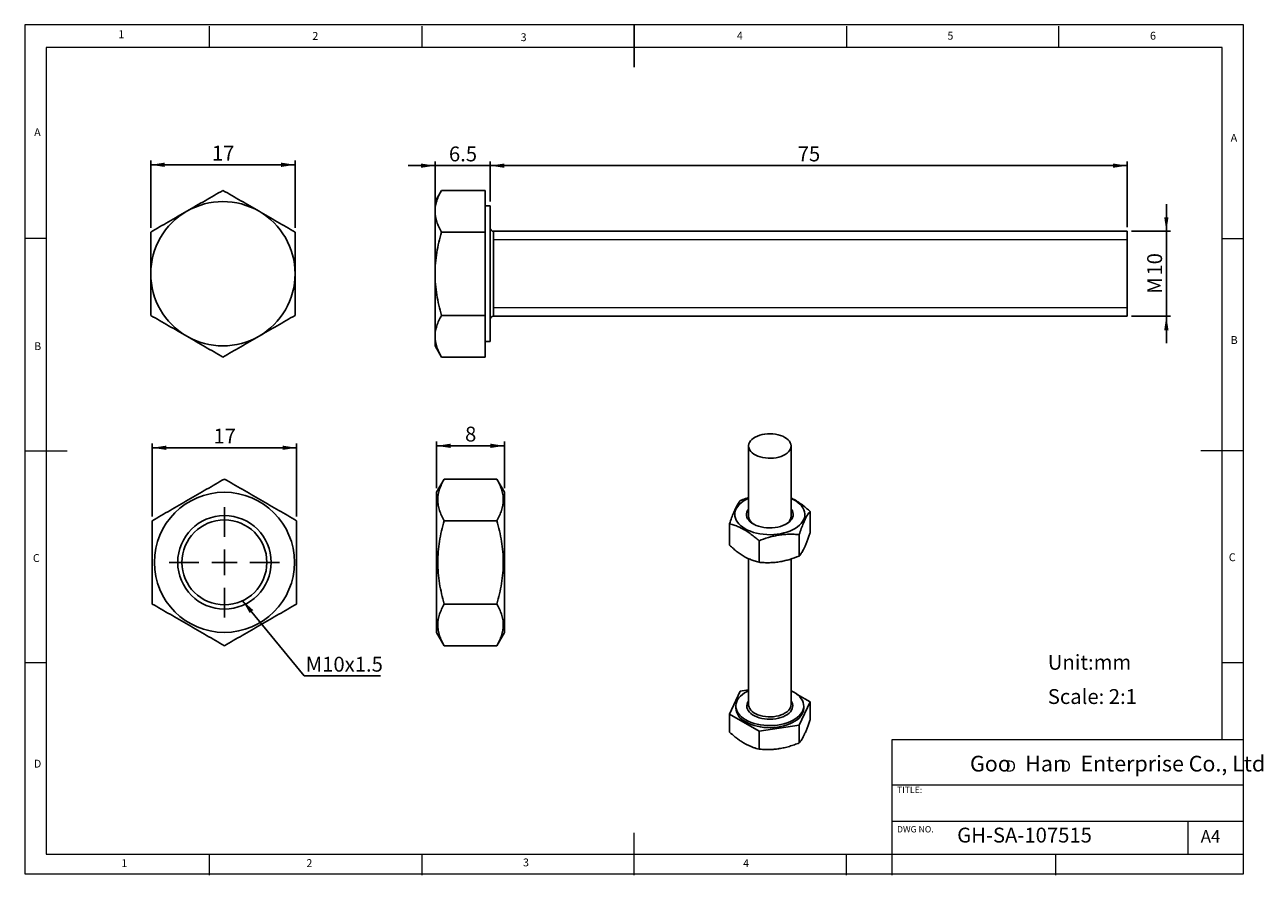
# Model space of a CAD drawing. Units: millimetres. Extents: x 5 to 297, y 6 to 206.
import ezdxf

# ---------------------------------------------------------------- set-up
doc = ezdxf.new("R2010")
doc.units = ezdxf.units.MM
doc.layers.add('DIM', color=5, linetype='Continuous')
doc.layers.add('SLD-0', color=179, linetype='Continuous')
doc.styles.add('SLDTEXTSTYLE0', font='TXT', dxfattribs={"width": 0.663})
doc.styles.add('SLDTEXTSTYLE1', font='TXT', dxfattribs={"width": 0.75})
doc.styles.add('SLDTEXTSTYLE2', font='TXT', dxfattribs={"width": 0.620935})
doc.dimstyles.new('SLDDIMSTYLE0', dxfattribs={"dimtxt": 3.5, "dimasz": 3.302, "dimexe": 0, "dimexo": 0.0625, "dimgap": 0.875, "dimtad": 1, "dimlfac": 0.5, "dimrnd": 1e-09, "dimzin": 12, "dimdsep": 46, "dimtxsty": 'SLDTEXTSTYLE1', "dimsah": 1, "dimcen": 0.09, "dimadec": 0, "dimazin": 3, "dimtfac": 1, "dimtofl": 0, "dimtmove": 0, "dimatfit": 3, "dimfxl": 0, "dimfrac": 2, "dimtolj": 1, "dimtzin": 12, "dimarcsym": 0})
doc.dimstyles.new('SLDDIMSTYLE1', dxfattribs={"dimtxt": 3.5, "dimasz": 3.302, "dimexe": 0, "dimexo": 0.0625, "dimgap": 0.875, "dimtad": 1, "dimdec": 1, "dimlfac": 0.5, "dimrnd": 1e-09, "dimzin": 12, "dimdsep": 46, "dimtxsty": 'SLDTEXTSTYLE1', "dimsah": 1, "dimcen": 0.09, "dimadec": 0, "dimazin": 3, "dimtfac": 1, "dimtdec": 1, "dimtmove": 0, "dimatfit": 0, "dimfxl": 0, "dimfrac": 2, "dimtolj": 1, "dimtzin": 12, "dimarcsym": 0})
doc.dimstyles.new('SLDDIMSTYLE2', dxfattribs={"dimtxt": 3.5, "dimasz": 3.302, "dimexe": 0, "dimexo": 0.0625, "dimgap": 0.875, "dimtad": 1, "dimlfac": 0.5, "dimrnd": 1e-09, "dimzin": 12, "dimdsep": 46, "dimtxsty": 'SLDTEXTSTYLE1', "dimsah": 1, "dimcen": 0.09, "dimadec": 0, "dimazin": 3, "dimtfac": 1, "dimtmove": 0, "dimatfit": 0, "dimfxl": 0, "dimfrac": 2, "dimtolj": 1, "dimtzin": 12, "dimarcsym": 0})
doc.dimstyles.new('SLDDIMSTYLE3', dxfattribs={"dimtxt": 0.18, "dimasz": 3.302, "dimexe": 0, "dimexo": 0.0625, "dimgap": 0, "dimtad": 0, "dimtih": 1, "dimtoh": 1, "dimdec": 0, "dimrnd": 1e-09, "dimzin": 0, "dimdsep": 46, "dimtxsty": 'Standard', "dimsah": 1, "dimcen": 0.09, "dimadec": 0, "dimazin": 0, "dimtfac": 3.302, "dimtdec": 0, "dimtofl": 0, "dimtmove": 0, "dimatfit": 3, "dimfxl": 0, "dimfrac": 2, "dimtolj": 1, "dimtzin": 0, "dimarcsym": 0})

# ---------------------------------------------------------------- blocks, each defined once
blk = doc.blocks.new('SW_NOTE_0')
at = {"layer": 'DIM', "char_height": 2.65, "attachment_point": 1, "style": 'SLDTEXTSTYLE0'}
for insert in [(0, 3.41), (12.95, 3.41)]:
    blk.add_mtext('D', dxfattribs=dict(at, insert=insert))
blk = doc.blocks.new('_D')
at = {"layer": 'DIM', "color": 5}
for p, q in [((34.97, 158.47), (34.97, 174.32)), ((68.97, 173.32), (34.97, 173.32)), ((68.97, 158.47), (68.97, 174.32))]:
    blk.add_line(p, q, dxfattribs=at)
for points in [[(34.97, 173.32), (38.27, 172.81), (38.27, 173.83)], [(68.97, 173.32), (65.67, 173.83), (65.67, 172.81)]]:
    blk.add_solid(points, dxfattribs=at)
at = {"layer": 'DIM', "color": 5, "insert": (49.38, 177.83), "char_height": 3.5, "attachment_point": 1, "style": 'SLDTEXTSTYLE1'}
blk.add_mtext('17', dxfattribs=at)
blk = doc.blocks.new('_D_1')
at = {"layer": 'DIM', "color": 5}
for p, q in [((101.93, 173.12), (95.58, 173.12)), ((101.93, 163.38), (101.93, 174.12)), ((101.93, 173.12), (114.93, 173.12)), ((114.93, 164.66), (114.93, 174.12)), ((114.93, 173.12), (121.28, 173.12))]:
    blk.add_line(p, q, dxfattribs=at)
for points in [[(101.93, 173.12), (98.63, 173.62), (98.63, 172.61)], [(114.93, 173.12), (118.23, 172.61), (118.23, 173.62)]]:
    blk.add_solid(points, dxfattribs=at)
at = {"layer": 'DIM', "color": 5, "insert": (105.2, 177.63), "char_height": 3.5, "attachment_point": 1, "style": 'SLDTEXTSTYLE1'}
blk.add_mtext('6.5', dxfattribs=at)
blk = doc.blocks.new('_D_2')
at = {"layer": 'DIM', "color": 5}
for p, q in [((114.93, 164.66), (114.93, 174.12)), ((264.93, 173.12), (114.93, 173.12)), ((264.93, 158.66), (264.93, 174.12))]:
    blk.add_line(p, q, dxfattribs=at)
for points in [[(114.93, 173.12), (118.23, 172.61), (118.23, 173.62)], [(264.93, 173.12), (261.63, 173.62), (261.63, 172.61)]]:
    blk.add_solid(points, dxfattribs=at)
at = {"layer": 'DIM', "color": 5, "insert": (187.34, 177.63), "char_height": 3.5, "attachment_point": 1, "style": 'SLDTEXTSTYLE1'}
blk.add_mtext('75', dxfattribs=at)
blk = doc.blocks.new('_D_3')
at = {"layer": 'DIM', "color": 5}
for p, q in [((274.16, 157.66), (274.16, 164.01)), ((265.93, 157.66), (275.16, 157.66)), ((274.16, 157.66), (274.16, 137.66)), ((265.93, 137.66), (275.16, 137.66)), ((274.16, 137.66), (274.16, 131.31))]:
    blk.add_line(p, q, dxfattribs=at)
for points in [[(274.16, 157.66), (274.67, 160.96), (273.66, 160.96)], [(274.16, 137.66), (273.66, 134.36), (274.67, 134.36)]]:
    blk.add_solid(points, dxfattribs=at)
at = {"layer": 'DIM', "color": 5, "char_height": 3.5, "attachment_point": 1, "rotation": 90, "style": 'SLDTEXTSTYLE1'}
for s, insert in [('10', (269.65, 147.22)), ('M', (269.65, 142.93))]:
    blk.add_mtext(s, dxfattribs=dict(at, insert=insert))
blk = doc.blocks.new('_D_4')
at = {"layer": 'DIM', "color": 5}
for p, q in [((35.33, 90.49), (35.33, 107.66)), ((69.33, 106.66), (35.33, 106.66)), ((69.33, 90.49), (69.33, 107.66))]:
    blk.add_line(p, q, dxfattribs=at)
for points in [[(35.33, 106.66), (38.63, 106.16), (38.63, 107.17)], [(69.33, 106.66), (66.02, 107.17), (66.02, 106.16)]]:
    blk.add_solid(points, dxfattribs=at)
at = {"layer": 'DIM', "color": 5, "insert": (49.74, 111.18), "char_height": 3.5, "attachment_point": 1, "style": 'SLDTEXTSTYLE1'}
blk.add_mtext('17', dxfattribs=at)
blk = doc.blocks.new('SW_NOTE_0_1')
at = {"layer": 'DIM', "color": 0}
blk.add_line((18.04, 0), (0, 0), dxfattribs=at)
at = {"layer": 'DIM', "color": 0, "insert": (0.39, 4.5), "char_height": 3.5, "attachment_point": 1, "style": 'SLDTEXTSTYLE1'}
blk.add_mtext('M10x1.5', dxfattribs=at)
blk = doc.blocks.new('SW_CENTERMARKSYMBOL_0')
at = {"layer": 'DIM', "color": 0}
for p, q in [((0, 6), (0, 13)), ((0, 0), (0, 3)), ((-6, 0), (-13, 0)), ((0, 0), (-3, 0)), ((0, 0), (0, -3)), ((0, 0), (3, 0)), ((6, 0), (13, 0)), ((0, -6), (0, -13))]:
    blk.add_line(p, q, dxfattribs=at)
blk = doc.blocks.new('_D_5')
at = {"layer": 'DIM', "color": 5}
for p, q in [((102.29, 97.18), (102.29, 108.12)), ((118.29, 97.18), (118.29, 108.12)), ((102.29, 107.12), (118.29, 107.12))]:
    blk.add_line(p, q, dxfattribs=at)
for points in [[(102.29, 107.12), (105.59, 106.62), (105.59, 107.63)], [(118.29, 107.12), (114.99, 107.63), (114.99, 106.62)]]:
    blk.add_solid(points, dxfattribs=at)
at = {"layer": 'DIM', "color": 5, "insert": (109, 111.64), "char_height": 3.5, "attachment_point": 1, "style": 'SLDTEXTSTYLE1'}
blk.add_mtext('8', dxfattribs=at)

msp = doc.modelspace()

# ---------------------------------------------------------------- linework, layer by layer
at = {"color": 7, "linetype": 'Continuous', "lineweight": 25}
for p, q in [((103.448, 167.289), (101.93, 164.659)), ((113.73, 167.289), (103.448, 167.289)), ((113.73, 167.289), (113.73, 157.474)), ((101.93, 164.659), (101.93, 162.382)), ((114.93, 163.659), (113.73, 163.659)), ((114.93, 147.659), (114.93, 163.659)), ((101.93, 147.659), (101.93, 162.382)), ((264.93, 157.659), (115.73, 157.659)), ((264.93, 157.659), (264.93, 137.659)), ((113.73, 157.474), (103.448, 157.474)), ((113.73, 157.474), (113.73, 137.844)), ((101.93, 147.659), (101.93, 132.937)), ((114.93, 131.659), (114.93, 147.659)), ((113.73, 137.844), (103.448, 137.844)), ((113.73, 137.844), (113.73, 128.029)), ((115.73, 137.659), (264.93, 137.659)), ((101.93, 132.937), (101.93, 130.659)), ((113.73, 131.659), (114.93, 131.659)), ((101.93, 130.659), (103.448, 128.029)), ((113.73, 128.029), (103.448, 128.029)), ((175.766, 107.081), (175.766, 90.548)), ((185.766, 90.548), (185.766, 107.081)), ((104.097, 99.308), (102.29, 96.178)), ((104.097, 99.308), (116.483, 99.308)), ((118.29, 96.178), (116.483, 99.308)), ((102.29, 96.178), (102.29, 79.678)), ((118.29, 96.178), (118.29, 79.678)), ((190.247, 91.684), (190.247, 86.628)), ((104.097, 89.493), (116.483, 89.493)), ((171.286, 88.752), (171.286, 83.695)), ((178.226, 84.745), (178.226, 79.688)), ((187.706, 86.212), (187.706, 81.155)), ((102.29, 79.678), (102.29, 63.178)), ((118.29, 79.678), (118.29, 63.178)), ((175.766, 80.551), (175.766, 46.167)), ((185.766, 46.167), (185.766, 80.473)), ((104.097, 69.863), (116.483, 69.863)), ((102.29, 63.178), (104.097, 60.048)), ((116.483, 60.048), (118.29, 63.178)), ((104.097, 60.048), (116.483, 60.048)), ((175.766, 49.657), (173.826, 49.357)), ((173.826, 49.357), (171.286, 43.884)), ((190.247, 46.817), (187.244, 48.55)), ((187.706, 41.344), (190.247, 46.817)), ((190.247, 46.817), (190.247, 42.619)), ((171.286, 43.884), (178.226, 39.877)), ((171.286, 43.884), (171.286, 39.686)), ((172.766, 45.84), (172.766, 45.35)), ((188.766, 45.35), (188.766, 45.84)), ((178.226, 39.877), (187.706, 41.344)), ((187.706, 41.344), (187.706, 37.146)), ((178.226, 39.877), (178.226, 35.68))]:
    msp.add_line(p, q, dxfattribs=at)
at = {"color": 1, "linetype": 'Continuous', "lineweight": 25}
msp.add_line((115.73, 157.659), (115.73, 137.659), dxfattribs=at)
at = {"color": 7, "linetype": 'Continuous', "lineweight": 25, "flags": 128}
for points in [[(184.302, 109.122), (183.821, 109.366), (183.289, 109.573), (182.717, 109.739), (182.112, 109.861), (181.485, 109.937), (180.846, 109.967), (180.206, 109.949), (179.576, 109.884), (178.964, 109.773), (178.383, 109.618), (177.84, 109.421), (177.346, 109.186), (176.907, 108.916), (176.533, 108.617), (176.227, 108.291), (175.996, 107.946), (175.844, 107.587), (175.772, 107.22), (175.782, 106.85), (175.874, 106.484), (176.047, 106.128), (176.297, 105.787), (176.62, 105.468), (177.011, 105.175), (177.464, 104.913), (177.972, 104.687), (178.525, 104.501), (179.115, 104.356), (179.732, 104.257), (180.366, 104.204), (181.007, 104.198), (181.643, 104.239), (182.265, 104.327), (182.863, 104.461), (183.426, 104.637), (183.946, 104.853), (184.413, 105.106), (184.821, 105.392), (185.162, 105.705), (185.43, 106.041), (185.622, 106.394), (185.735, 106.758), (185.766, 107.127), (185.714, 107.496), (185.582, 107.858), (185.37, 108.207), (185.083, 108.537), (184.725, 108.844), (184.302, 109.122)], [(188.735, 89.723), (188.483, 89.271), (188.154, 88.836), (187.752, 88.422), (187.28, 88.033), (186.743, 87.673), (186.148, 87.346), (185.498, 87.054), (184.802, 86.802), (184.065, 86.591), (183.296, 86.423), (182.502, 86.3), (181.69, 86.223), (180.869, 86.194), (180.047, 86.211), (179.232, 86.276), (178.433, 86.388), (177.657, 86.544), (176.911, 86.745), (176.204, 86.988), (175.542, 87.27), (174.933, 87.588), (174.381, 87.94), (173.892, 88.322), (173.472, 88.73), (173.125, 89.161), (172.853, 89.609), (172.66, 90.07), (172.548, 90.541), (172.517, 91.015), (172.568, 91.489), (172.701, 91.958), (172.914, 92.416), (173.205, 92.86), (173.571, 93.285), (174.008, 93.688), (174.513, 94.062), (175.08, 94.406), (175.703, 94.716), (175.766, 94.744)], [(185.766, 94.744), (186.302, 94.487), (186.883, 94.151), (187.404, 93.784), (187.859, 93.388), (188.243, 92.969), (188.553, 92.529), (188.786, 92.073), (188.939, 91.607), (189.01, 91.134), (189, 90.659), (188.908, 90.187), (188.735, 89.723)], [(179.343, 87.889), (178.701, 88.013), (178.09, 88.182), (177.52, 88.393), (176.999, 88.643), (176.535, 88.927), (176.135, 89.243), (175.806, 89.584), (175.551, 89.947), (175.376, 90.324), (175.282, 90.712), (175.272, 91.102), (175.345, 91.491), (175.5, 91.872), (175.735, 92.238), (175.766, 92.279)], [(185.766, 92.279), (185.864, 92.148), (186.079, 91.778), (186.213, 91.394), (186.266, 91.005), (186.234, 90.614), (186.12, 90.229), (185.925, 89.855), (185.651, 89.497), (185.304, 89.161), (184.887, 88.853), (184.408, 88.577), (183.874, 88.336), (183.293, 88.136), (182.674, 87.978), (182.025, 87.865), (181.358, 87.799), (180.681, 87.781), (180.006, 87.811), (179.343, 87.889)], [(175.109, 42.575), (174.566, 42.922), (174.086, 43.299), (173.675, 43.702), (173.337, 44.127), (173.075, 44.57), (172.892, 45.026), (172.789, 45.49), (172.769, 45.957), (172.83, 46.424), (172.973, 46.884), (173.196, 47.334), (173.497, 47.768), (173.872, 48.183), (174.318, 48.574), (174.83, 48.936), (175.403, 49.267), (175.766, 49.445)], [(185.766, 49.445), (185.822, 49.42), (186.423, 49.106), (186.966, 48.759), (187.446, 48.382), (187.857, 47.979), (188.195, 47.553), (188.458, 47.111), (188.641, 46.655), (188.743, 46.191), (188.764, 45.723), (188.702, 45.257), (188.559, 44.796), (188.336, 44.347), (188.036, 43.912), (187.66, 43.497), (187.214, 43.107), (186.702, 42.744), (186.129, 42.413), (185.501, 42.118), (184.825, 41.86), (184.106, 41.644), (183.354, 41.47), (182.575, 41.342), (181.777, 41.259), (180.969, 41.223), (180.159, 41.235), (179.355, 41.294), (178.565, 41.4), (177.799, 41.551), (177.062, 41.747), (176.364, 41.984), (175.711, 42.261), (175.109, 42.575), (175.109, 42.575)], [(188.766, 45.35), (188.764, 45.233), (188.702, 44.767), (188.559, 44.306), (188.336, 43.857), (188.036, 43.422), (187.66, 43.008), (187.214, 42.617), (186.702, 42.254), (186.129, 41.924), (185.501, 41.628), (184.825, 41.37), (184.106, 41.154), (183.354, 40.98), (182.575, 40.852), (181.777, 40.769), (180.969, 40.734), (180.159, 40.745), (179.355, 40.804), (178.565, 40.91), (177.799, 41.062), (177.062, 41.257), (176.364, 41.494), (175.711, 41.771), (175.109, 42.085)]]:
    msp.add_lwpolyline(points, dxfattribs=at)
at = {"color": 1, "linetype": 'Continuous', "lineweight": 25, "flags": 128}
for points in [[(185.766, 47.018), (185.937, 46.739), (186.089, 46.366), (186.16, 45.984), (186.15, 45.6), (186.058, 45.22), (185.886, 44.85), (185.637, 44.494), (185.313, 44.159), (184.921, 43.849), (184.465, 43.569), (183.954, 43.324), (183.394, 43.117), (182.794, 42.951), (182.164, 42.829), (181.512, 42.753), (180.849, 42.723), (180.185, 42.741), (179.53, 42.806), (178.893, 42.916), (178.285, 43.071), (177.714, 43.268), (177.19, 43.504), (176.72, 43.776), (176.311, 44.079), (175.97, 44.408), (175.701, 44.759), (175.51, 45.127), (175.398, 45.505), (175.367, 45.888), (175.418, 46.271), (175.55, 46.647), (175.761, 47.011), (175.766, 47.018)], [(175.766, 46.167), (175.782, 45.936), (175.874, 45.57), (176.047, 45.214), (176.297, 44.873), (176.62, 44.554), (177.011, 44.261), (177.464, 43.999), (177.972, 43.773), (178.525, 43.587), (179.115, 43.442), (179.732, 43.343), (180.366, 43.29), (181.007, 43.284), (181.643, 43.325), (182.265, 43.413), (182.863, 43.547), (183.426, 43.723), (183.946, 43.939), (184.413, 44.192), (184.821, 44.478), (185.162, 44.791), (185.43, 45.127), (185.622, 45.48), (185.735, 45.844), (185.766, 46.167)]]:
    msp.add_lwpolyline(points, dxfattribs=at)
at = {"color": 7, "linetype": 'Continuous', "lineweight": 25}
for radius in [16.5, 11, 10]:
    msp.add_circle((52.327, 79.678), radius, dxfattribs=at)
for centre, radius, start, end in [((51.97, 147.659), 17, 60, 120), ((51.97, 147.659), 17, 120, 180), ((51.97, 147.659), 17, 0, 60), ((115.73, 158.459), 0.8, 180, 270), ((51.97, 147.659), 17, 180, 240), ((51.97, 147.659), 17, 300, 0), ((115.73, 136.859), 0.8, 90, 180), ((51.97, 147.659), 17, 240, 300), ((178.233, 90.794), 2.479, 185.70789, 241.80007), ((183.417, 90.715), 2.355, 296.57711, 355.91493), ((176.75, 45.735), 4.002, 185.51725, 245.80289)]:
    msp.add_arc(centre, radius, start, end, dxfattribs=at)
for points, knots in [([(51.97, 167.289), (50.579, 166.486), (49.179, 165.678), (46.348, 164.044), (44.918, 163.218), (43.47, 162.382)], [0, 0, 0, 0, 0.5, 0.5, 1, 1, 1, 1]), ([(60.47, 162.382), (59.748, 162.798), (59.024, 163.217), (57.59, 164.044), (56.878, 164.455), (54.755, 165.681), (53.357, 166.488), (51.97, 167.289)], [0, 0, 0, 0, 0.25, 0.25, 0.5, 0.5, 1, 1, 1, 1]), ([(101.93, 162.382), (101.93, 162.798), (101.966, 163.217), (102.105, 164.044), (102.208, 164.455), (102.604, 165.681), (102.986, 166.488), (103.448, 167.289)], [0, 0, 0, 0, 0.25, 0.25, 0.5, 0.5, 1, 1, 1, 1]), ([(43.47, 162.382), (42.748, 161.965), (42.024, 161.547), (40.59, 160.719), (39.878, 160.308), (37.755, 159.083), (36.357, 158.275), (34.97, 157.474)], [0, 0, 0, 0, 0.25, 0.25, 0.5, 0.5, 1, 1, 1, 1]), ([(68.97, 157.474), (67.579, 158.277), (66.179, 159.086), (63.348, 160.72), (61.918, 161.546), (60.47, 162.382)], [0, 0, 0, 0, 0.5, 0.5, 1, 1, 1, 1]), ([(103.448, 157.474), (102.985, 158.277), (102.603, 159.086), (102.075, 160.72), (101.93, 161.546), (101.93, 162.382)], [0, 0, 0, 0, 0.5, 0.5, 1, 1, 1, 1]), ([(34.97, 147.659), (34.97, 148.491), (34.97, 149.328), (34.97, 150.997), (34.97, 151.823), (34.97, 154.279), (34.97, 155.887), (34.97, 157.474)], [0, 0, 0, 0, 0.25, 0.25, 0.5, 0.5, 1, 1, 1, 1]), ([(68.97, 147.659), (68.97, 148.491), (68.97, 149.328), (68.97, 150.997), (68.97, 151.823), (68.97, 154.279), (68.97, 155.887), (68.97, 157.474)], [0, 0, 0, 0, 0.25, 0.25, 0.5, 0.5, 1, 1, 1, 1]), ([(101.93, 147.659), (101.93, 148.491), (101.966, 149.328), (102.106, 150.997), (102.21, 151.823), (102.609, 154.279), (102.99, 155.887), (103.448, 157.474)], [0, 0, 0, 0, 0.25, 0.25, 0.5, 0.5, 1, 1, 1, 1]), ([(34.97, 137.844), (34.97, 139.443), (34.97, 141.077), (34.97, 144.35), (34.97, 145.998), (34.97, 147.659)], [0, 0, 0, 0, 0.5, 0.5, 1, 1, 1, 1]), ([(68.97, 137.844), (68.97, 139.443), (68.97, 141.077), (68.97, 144.35), (68.97, 145.998), (68.97, 147.659)], [0, 0, 0, 0, 0.5, 0.5, 1, 1, 1, 1]), ([(103.448, 137.844), (102.987, 139.443), (102.601, 141.077), (102.073, 144.35), (101.93, 145.998), (101.93, 147.659)], [0, 0, 0, 0, 0.5, 0.5, 1, 1, 1, 1]), ([(34.97, 137.844), (36.36, 137.042), (37.761, 136.233), (40.591, 134.599), (42.021, 133.773), (43.47, 132.937)], [0, 0, 0, 0, 0.5, 0.5, 1, 1, 1, 1]), ([(60.47, 132.937), (61.191, 133.353), (61.916, 133.772), (63.349, 134.599), (64.061, 135.01), (66.184, 136.236), (67.583, 137.044), (68.97, 137.844)], [0, 0, 0, 0, 0.25, 0.25, 0.5, 0.5, 1, 1, 1, 1]), ([(101.93, 132.937), (101.93, 133.353), (101.966, 133.772), (102.105, 134.599), (102.208, 135.01), (102.604, 136.236), (102.986, 137.044), (103.448, 137.844)], [0, 0, 0, 0, 0.25, 0.25, 0.5, 0.5, 1, 1, 1, 1]), ([(43.47, 132.937), (44.191, 132.52), (44.916, 132.102), (46.349, 131.275), (47.061, 130.863), (49.184, 129.638), (50.583, 128.83), (51.97, 128.029)], [0, 0, 0, 0, 0.25, 0.25, 0.5, 0.5, 1, 1, 1, 1]), ([(51.97, 128.029), (53.36, 128.832), (54.761, 129.641), (57.591, 131.275), (59.021, 132.101), (60.47, 132.937)], [0, 0, 0, 0, 0.5, 0.5, 1, 1, 1, 1]), ([(103.448, 128.029), (102.985, 128.832), (102.603, 129.641), (102.075, 131.275), (101.93, 132.101), (101.93, 132.937)], [0, 0, 0, 0, 0.5, 0.5, 1, 1, 1, 1]), ([(35.327, 89.493), (36.715, 90.294), (38.113, 91.101), (40.938, 92.732), (42.365, 93.556), (44.533, 94.808), (45.259, 95.227), (46.696, 96.056), (47.409, 96.468), (49.536, 97.696), (50.937, 98.505), (52.327, 99.308)], [0, 0, 0, 0, 0.25, 0.25, 0.5, 0.5, 0.625, 0.625, 0.75, 0.75, 1, 1, 1, 1]), ([(52.327, 99.308), (53.715, 98.506), (55.113, 97.699), (57.938, 96.068), (59.365, 95.244), (61.533, 93.992), (62.259, 93.573), (63.696, 92.744), (64.409, 92.332), (66.536, 91.104), (67.937, 90.295), (69.327, 89.493)], [0, 0, 0, 0, 0.25, 0.25, 0.5, 0.5, 0.625, 0.625, 0.75, 0.75, 1, 1, 1, 1]), ([(104.097, 99.308), (103.635, 98.506), (103.254, 97.699), (102.725, 96.068), (102.58, 95.244), (102.579, 93.992), (102.614, 93.573), (102.752, 92.744), (102.855, 92.332), (103.252, 91.104), (103.634, 90.295), (104.097, 89.493)], [0, 0, 0, 0, 0.25, 0.25, 0.5, 0.5, 0.625, 0.625, 0.75, 0.75, 1, 1, 1, 1]), ([(116.483, 89.493), (116.946, 90.294), (117.327, 91.101), (117.855, 92.732), (118.001, 93.556), (118.002, 94.808), (117.967, 95.227), (117.828, 96.056), (117.726, 96.468), (117.329, 97.696), (116.947, 98.505), (116.483, 99.308)], [0, 0, 0, 0, 0.25, 0.25, 0.5, 0.5, 0.625, 0.625, 0.75, 0.75, 1, 1, 1, 1]), ([(171.286, 88.752), (171.445, 89.229), (171.765, 90.187), (172.202, 91.318), (172.586, 92.186), (172.913, 92.84), (173.241, 93.407), (173.547, 93.866), (173.74, 94.114), (173.826, 94.225)], [0, 0, 0, 0, 0.19179163, 0.38543192, 0.51145563, 0.63748163, 0.76686476, 0.89628438, 1, 1, 1, 1]), ([(173.826, 94.225), (174.234, 94.385), (174.875, 94.636), (175.529, 94.836), (175.766, 94.908)], [0, 0, 0, 0, 0.6376659, 1, 1, 1, 1]), ([(185.766, 94.824), (185.868, 94.78), (186.285, 94.597), (186.977, 94.201), (187.834, 93.647), (188.918, 92.853), (189.713, 92.154), (190.247, 91.684)], [0, 0, 0, 0, 0.0676504, 0.2777054, 0.45667, 0.6356624, 1, 1, 1, 1]), ([(190.247, 91.684), (190.161, 91.574), (189.97, 91.33), (189.67, 90.88), (189.345, 90.321), (189.015, 89.664), (188.628, 88.789), (188.188, 87.652), (187.868, 86.693), (187.706, 86.212)], [0, 0, 0, 0, 0.1037157, 0.2299105, 0.3560722, 0.4853212, 0.6145669, 0.8061827, 1, 1, 1, 1]), ([(35.327, 89.493), (35.327, 87.894), (35.327, 86.259), (35.327, 82.984), (35.327, 81.335), (35.327, 78.843), (35.327, 78.008), (35.327, 76.338), (35.327, 75.512), (35.327, 73.057), (35.327, 71.45), (35.327, 69.863)], [0, 0, 0, 0, 0.25, 0.25, 0.5, 0.5, 0.625, 0.625, 0.75, 0.75, 1, 1, 1, 1]), ([(69.327, 89.493), (69.327, 87.894), (69.327, 86.259), (69.327, 82.984), (69.327, 81.335), (69.327, 78.843), (69.327, 78.008), (69.327, 76.338), (69.327, 75.512), (69.327, 73.057), (69.327, 71.45), (69.327, 69.863)], [0, 0, 0, 0, 0.25, 0.25, 0.5, 0.5, 0.625, 0.625, 0.75, 0.75, 1, 1, 1, 1]), ([(104.097, 89.493), (103.636, 87.894), (103.25, 86.259), (102.722, 82.984), (102.579, 81.335), (102.579, 78.843), (102.615, 78.008), (102.755, 76.338), (102.859, 75.512), (103.258, 73.057), (103.639, 71.45), (104.097, 69.863)], [0, 0, 0, 0, 0.25, 0.25, 0.5, 0.5, 0.625, 0.625, 0.75, 0.75, 1, 1, 1, 1]), ([(116.483, 89.493), (116.945, 87.894), (117.331, 86.259), (117.859, 82.984), (118.002, 81.335), (118.002, 78.843), (117.966, 78.008), (117.825, 76.338), (117.722, 75.512), (117.323, 73.057), (116.941, 71.45), (116.483, 69.863)], [0, 0, 0, 0, 0.25, 0.25, 0.5, 0.5, 0.625, 0.625, 0.75, 0.75, 1, 1, 1, 1]), ([(178.226, 84.745), (177.927, 85.012), (177.326, 85.548), (176.403, 86.283), (175.462, 86.949), (174.625, 87.454), (173.765, 87.898), (172.886, 88.274), (172.015, 88.564), (171.485, 88.7), (171.286, 88.752)], [0, 0, 0, 0, 0.132094, 0.2650181, 0.3994082, 0.5350121, 0.6211877, 0.7657397, 0.9118832, 1, 1, 1, 1]), ([(187.706, 86.212), (187.297, 86.243), (186.478, 86.305), (185.216, 86.312), (183.931, 86.236), (182.693, 86.069), (181.521, 85.824), (180.041, 85.428), (178.955, 85.019), (178.226, 84.745)], [0, 0, 0, 0, 0.13231736, 0.26459732, 0.39983643, 0.53505113, 0.65025256, 0.76547195, 1, 1, 1, 1]), ([(187.706, 81.155), (187.866, 81.365), (188.186, 81.786), (188.623, 82.538), (189.006, 83.321), (189.334, 84.079), (189.662, 84.926), (189.968, 85.783), (190.161, 86.368), (190.247, 86.628)], [0, 0, 0, 0, 0.1917916, 0.3854319, 0.5114556, 0.6374816, 0.7668648, 0.8962844, 1, 1, 1, 1]), ([(171.286, 83.695), (171.585, 83.428), (172.186, 82.892), (173.108, 82.157), (174.049, 81.49), (174.887, 80.985), (175.746, 80.542), (176.625, 80.166), (177.496, 79.876), (178.026, 79.739), (178.226, 79.688)], [0, 0, 0, 0, 0.13209403, 0.26501811, 0.39940823, 0.53501207, 0.62118774, 0.76573966, 0.91188316, 1, 1, 1, 1]), ([(178.226, 79.688), (178.635, 79.657), (179.455, 79.595), (180.716, 79.587), (182.001, 79.664), (183.24, 79.831), (184.411, 80.076), (185.891, 80.472), (186.978, 80.881), (187.706, 81.155)], [0, 0, 0, 0, 0.1323174, 0.2645973, 0.3998364, 0.5350511, 0.6502526, 0.7654719, 1, 1, 1, 1]), ([(52.327, 60.048), (50.939, 60.849), (49.541, 61.656), (46.716, 63.287), (45.289, 64.111), (43.121, 65.363), (42.395, 65.782), (40.958, 66.612), (40.245, 67.023), (38.118, 68.251), (36.717, 69.06), (35.327, 69.863)], [0, 0, 0, 0, 0.25, 0.25, 0.5, 0.5, 0.625, 0.625, 0.75, 0.75, 1, 1, 1, 1]), ([(69.327, 69.863), (67.939, 69.061), (66.541, 68.254), (63.716, 66.623), (62.289, 65.799), (60.121, 64.547), (59.395, 64.128), (57.958, 63.299), (57.245, 62.887), (55.118, 61.659), (53.717, 60.85), (52.327, 60.048)], [0, 0, 0, 0, 0.25, 0.25, 0.5, 0.5, 0.625, 0.625, 0.75, 0.75, 1, 1, 1, 1]), ([(104.097, 69.863), (103.635, 69.061), (103.254, 68.254), (102.725, 66.623), (102.58, 65.799), (102.579, 64.547), (102.614, 64.128), (102.752, 63.299), (102.855, 62.887), (103.252, 61.659), (103.634, 60.85), (104.097, 60.048)], [0, 0, 0, 0, 0.25, 0.25, 0.5, 0.5, 0.625, 0.625, 0.75, 0.75, 1, 1, 1, 1]), ([(116.483, 60.048), (116.946, 60.849), (117.327, 61.656), (117.855, 63.287), (118.001, 64.111), (118.002, 65.363), (117.967, 65.782), (117.828, 66.612), (117.726, 67.023), (117.329, 68.251), (116.947, 69.06), (116.483, 69.863)], [0, 0, 0, 0, 0.25, 0.25, 0.5, 0.5, 0.625, 0.625, 0.75, 0.75, 1, 1, 1, 1]), ([(190.247, 42.619), (190.144, 42.31), (189.939, 41.69), (189.624, 40.816), (189.302, 39.99), (189.085, 39.506), (188.977, 39.263)], [0, 0, 0, 0, 0.2472686, 0.4953626, 0.746874, 1, 1, 1, 1]), ([(174.756, 37.063), (174.501, 37.217), (174.017, 37.507), (173.309, 38.006), (172.401, 38.699), (171.733, 39.291), (171.286, 39.686)], [0, 0, 0, 0, 0.2172761, 0.4114917, 0.6063997, 1, 1, 1, 1]), ([(188.977, 39.263), (188.946, 39.199), (188.818, 38.924), (188.59, 38.479), (188.294, 37.97), (187.998, 37.522), (187.804, 37.272), (187.706, 37.146)], [0, 0, 0, 0, 0.0700536, 0.2998111, 0.5308303, 0.7650251, 1, 1, 1, 1]), ([(178.226, 35.68), (178.008, 35.736), (177.564, 35.85), (176.883, 36.071), (176.183, 36.343), (175.473, 36.666), (174.995, 36.93), (174.756, 37.063)], [0, 0, 0, 0, 0.19239223, 0.3926193, 0.59339945, 0.79625827, 1, 1, 1, 1]), ([(182.966, 35.793), (182.854, 35.776), (182.373, 35.705), (181.522, 35.62), (180.417, 35.577), (179.315, 35.595), (178.589, 35.652), (178.226, 35.68)], [0, 0, 0, 0, 0.0700536, 0.2998111, 0.5308303, 0.7650251, 1, 1, 1, 1]), ([(187.706, 37.146), (187.324, 36.998), (186.557, 36.702), (185.381, 36.326), (184.182, 36.007), (183.372, 35.864), (182.966, 35.793)], [0, 0, 0, 0, 0.24726861, 0.49536257, 0.74687401, 1, 1, 1, 1])]:
    msp.add_open_spline(points, degree=3, knots=knots, dxfattribs=at)
at = {"layer": 'DIM', "color": 7}
msp.add_line((148.806, 206.304), (148.806, 196.304), dxfattribs=at)
at = {"layer": 'DIM', "color": 7, "lineweight": 18}
for p, q in [((264.93, 155.659), (115.73, 155.659)), ((264.93, 139.659), (115.73, 139.659))]:
    msp.add_line(p, q, dxfattribs=at)
at = {"layer": 'SLD-0', "color": 179, "linetype": 'Continuous', "lineweight": 18}
for p, q in [((292.306, 206.304), (5.306, 206.304)), ((5.306, 206.304), (5.306, 6.304)), ((48.806, 200.977), (48.806, 205.977)), ((98.806, 205.977), (98.806, 200.977)), ((198.806, 205.977), (198.806, 200.977)), ((248.806, 200.977), (248.806, 205.977)), ((292.306, 78.554), (292.306, 206.304)), ((287.306, 200.977), (10.306, 200.977)), ((10.306, 200.977), (10.306, 10.977)), ((287.306, 37.852), (287.306, 200.977)), ((10.306, 155.977), (5.306, 155.977)), ((287.306, 155.977), (292.306, 155.977)), ((5.306, 105.977), (15.306, 105.977)), ((292.306, 105.977), (282.306, 105.977)), ((292.306, 6.304), (292.306, 78.554)), ((10.306, 55.977), (5.306, 55.977)), ((292.306, 55.977), (287.306, 55.977)), ((209.525, 37.852), (209.525, 5.977)), ((292.306, 37.852), (209.525, 37.852)), ((292.306, 27.227), (209.525, 27.227)), ((209.525, 18.727), (292.306, 18.727)), ((279.306, 10.977), (279.306, 18.727)), ((148.806, 5.977), (148.806, 15.977)), ((10.306, 10.977), (292.306, 10.977)), ((48.806, 5.977), (48.806, 10.977)), ((98.806, 10.977), (98.806, 5.977)), ((198.806, 5.977), (198.806, 10.977)), ((248.106, 5.977), (248.106, 10.977)), ((5.306, 6.304), (292.306, 6.304))]:
    msp.add_line(p, q, dxfattribs=at)

# ---------------------------------------------------------------- block references
at = {"layer": 'DIM', "color": 1}
msp.add_blockref('SW_CENTERMARKSYMBOL_0', (52.327, 79.678), dxfattribs=at)
at = {"layer": 'DIM', "color": 5}
msp.add_blockref('SW_NOTE_0_1', (71.077, 52.932), dxfattribs=at)
at = {"layer": 'DIM'}
msp.add_blockref('SW_NOTE_0', (236.266, 29.603), dxfattribs=at)

# ---------------------------------------------------------------- texts
at = {"layer": 'DIM', "color": 179, "char_height": 1.852, "attachment_point": 1, "style": 'SLDTEXTSTYLE1'}
for s, insert in [('4', (173.011, 204.646)), ('3', (122.646, 9.92))]:
    msp.add_mtext(s, dxfattribs=dict(at, insert=insert))
at = {"layer": 'DIM', "attachment_point": 1}
for s, insert, char_height, style in [('Unit:mm', (246.242, 57.892), 3.5, 'SLDTEXTSTYLE1'), ('Scale: 2:1', (246.242, 49.818), 3.5, 'SLDTEXTSTYLE1'), ('Goo   Han   Enterprise Co., Ltd', (227.922, 34.118), 3.70417, 'SLDTEXTSTYLE2')]:
    msp.add_mtext(s, dxfattribs=dict(at, insert=insert, char_height=char_height, style=style))
at = {"layer": 'SLD-0', "color": 179, "attachment_point": 1, "style": 'SLDTEXTSTYLE1'}
for s, insert, char_height in [('1', (27.332, 204.998), 1.852), ('2', (73.029, 204.603), 1.852), ('3', (122.083, 204.296), 1.852), ('5', (222.609, 204.646), 1.852), ('6', (270.319, 204.646), 1.852), ('A', (7.516, 181.921), 1.852), ('A', (289.313, 180.601), 1.852), ('B', (7.516, 131.531), 1.852), ('B', (289.306, 132.97), 1.852), ('C', (288.868, 81.799), 1.852), ('C', (7.222, 81.615), 1.852), ('D', (7.457, 33.185), 1.852), ('TITLE:', (210.725, 26.828), 1.5), ('DWG NO.', (210.725, 17.557), 1.5), ('GH-SA-107515', (224.898, 17.182), 3.5), ('A4', (282.261, 16.595), 2.9104), ('1', (28.04, 9.76), 1.852), ('2', (71.631, 9.76), 1.852), ('4', (174.499, 9.76), 1.852)]:
    msp.add_mtext(s, dxfattribs=dict(at, insert=insert, char_height=char_height))

# ---------------------------------------------------------------- dimensions: what is measured, and where the dimension line sits
at = {"layer": 'DIM', "color": 5}
for base, p1, p2, dimstyle, picture, middle in [((34.97, 173.322), (68.97, 157.474), (34.97, 157.474), 'SLDDIMSTYLE0', '_D', (51.97, 173.322)), ((114.93, 173.116), (101.93, 162.382), (114.93, 163.659), 'SLDDIMSTYLE1', '_D_1', (108.43, 173.116)), ((114.93, 173.116), (264.93, 157.659), (114.93, 163.659), 'SLDDIMSTYLE0', '_D_2', (189.93, 173.116)), ((35.327, 106.663), (69.327, 89.493), (35.327, 89.493), 'SLDDIMSTYLE0', '_D_4', (52.327, 106.663)), ((118.29, 107.124), (102.29, 96.178), (118.29, 96.178), 'SLDDIMSTYLE2', '_D_5', (110.29, 107.124))]:
    dim = msp.add_linear_dim(base=base, p1=p1, p2=p2, dimstyle=dimstyle, dxfattribs=at)
    dim.commit()
    dim.dimension.update_dxf_attribs({"geometry": picture, "text_midpoint": middle, "dimtype": 160})
dim = msp.add_linear_dim(base=(274.163, 137.659), p1=(264.93, 157.659), p2=(264.93, 137.659), angle=90, text='M<>', dimstyle='SLDDIMSTYLE2', dxfattribs=at)
dim.commit()
dim.dimension.update_dxf_attribs({"geometry": '_D_3', "text_midpoint": (274.163, 147.659), "dimtype": 160})

# ---------------------------------------------------------------- leaders
msp.add_leader([(56.611, 70.642), (71.077, 52.932)], dimstyle='SLDDIMSTYLE3', dxfattribs=at)

doc.saveas('drawing.dxf')
